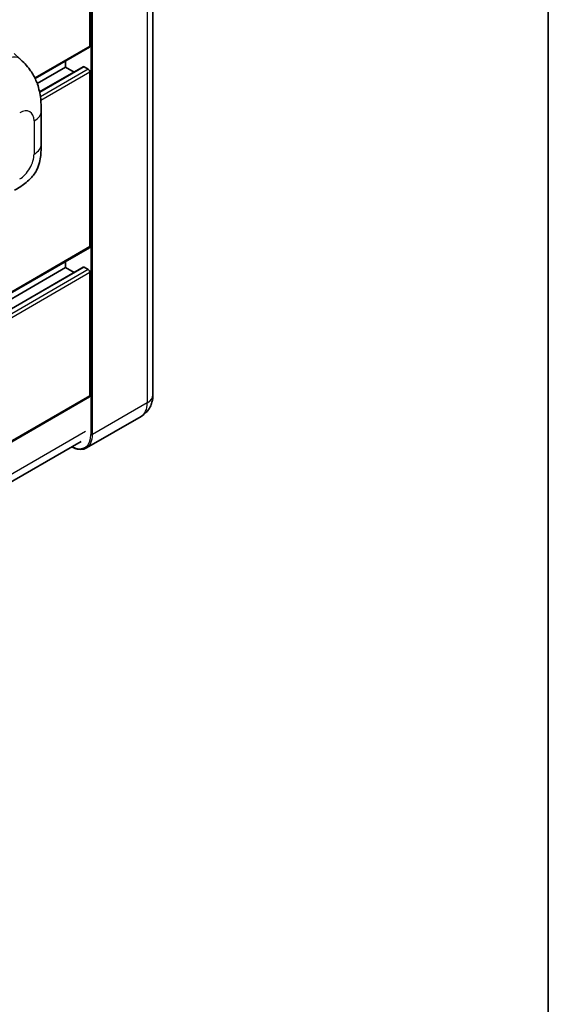
# Model space of a CAD drawing. Units: millimetres. Extents: x 0 to 11996, y 0 to 1546.
# Drawn here: x 1492 to 1564, y 196 to 329 of the extents above; entities that cross this region are included whole.
import ezdxf

# ---------------------------------------------------------------- set-up
doc = ezdxf.new("R2010")
doc.units = ezdxf.units.MM
doc.header["$LTSCALE"] = 4
for name, color, linetype, lineweight in [('Border (ISO)', 7, 'Continuous', 35), ('Visible (ISO)', 7, 'Continuous', 35), ('Visible Narrow (ISO)', 7, 'Continuous', 25)]:
    doc.layers.add(name, color=color, linetype=linetype, lineweight=lineweight)

# ---------------------------------------------------------------- blocks, each defined once
blk = doc.blocks.new('図面枠 tk図枠')
at = {"layer": 'Border (ISO)'}
blk.add_line((405.5, 289), (405.5, 8), dxfattribs=at)

msp = doc.modelspace()

# ---------------------------------------------------------------- linework, layer by layer
at = {"layer": 'Visible (ISO)'}
for p, q in [((1510.3225, 380.0825), (1510.3225, 278.2926)), ((1501.7633, 325.6494), (1501.7633, 349.3278)), ((1501.6942, 325.4968), (1494.3203, 321.2394)), ((1491.4519, 324.6394), (1492.2264, 323.9377)), ((1498.4634, 322.7916), (1498.4634, 323.6315)), ((1498.4634, 322.7916), (1494.6047, 320.5638)), ((1500.8619, 322.856), (1494.9252, 319.4284)), ((1499.6069, 322.1314), (1498.4634, 322.7916)), ((1501.5276, 322.5195), (1500.9619, 322.8461)), ((1501.7633, 298.4328), (1501.7633, 322.1112)), ((1495.1466, 312.3454), (1495.1466, 316.8496)), ((1501.6942, 298.2802), (1385.3263, 231.0952)), ((1500.8619, 295.6394), (1385.3263, 228.935)), ((1498.4634, 295.5751), (1385.3263, 230.2554)), ((1498.4634, 295.5751), (1498.4634, 296.4149)), ((1499.6069, 294.9149), (1498.4634, 295.5751)), ((1501.5276, 295.3029), (1500.9619, 295.6295)), ((1501.7633, 278.1565), (1501.7633, 294.8947)), ((1501.6942, 278.0039), (1385.3263, 210.8189)), ((1508.713, 275.3728), (1501.2884, 271.0862)), ((1384.7768, 205.109), (1500.5527, 271.9522))]:
    msp.add_line(p, q, dxfattribs=at)
for centre, major_axis, start_param, end_param in [((1501.5276, 325.7855), (0.1667, -0.2887), 0, 0.78539816), ((1500.9619, 322.6828), (-0.1, 0.1732), 5.49778714, 6.28318531), ((1501.5276, 322.2473), (-0.1667, 0.2887), 3.92699082, 5.49778714), ((1501.5276, 298.5689), (0.1667, -0.2887), 0, 0.78539816), ((1500.9619, 295.4662), (-0.1, 0.1732), 5.49778714, 6.28318531), ((1501.5276, 295.0308), (-0.1667, 0.2887), 3.92699082, 5.49778714), ((1501.5276, 278.2926), (0.1667, -0.2887), 0, 0.78539816)]:
    msp.add_ellipse(centre, major_axis=major_axis, ratio=0.57735027, start_param=start_param, end_param=end_param, dxfattribs=at)
for points, knots in [([(1492.2264, 323.9377), (1492.4426, 323.7418), (1492.7105, 323.5023), (1493.1831, 322.9948), (1493.4004, 322.7276), (1493.8771, 322.0624), (1494.1356, 321.637), (1494.4588, 320.9431), (1494.5538, 320.7108), (1494.7428, 320.1712), (1494.8299, 319.8585), (1494.9768, 319.2016), (1495.0322, 318.8541), (1495.1365, 317.942), (1495.1466, 317.3514), (1495.1466, 316.8496)], [0, 0, 0, 0, 0.18362486, 0.18362486, 0.36333296, 0.36333296, 0.60386192, 0.60386192, 0.71569796, 0.71569796, 0.86115341, 0.86115341, 1.02941414, 1.02941414, 1.30785701, 1.30785701, 1.30785701, 1.30785701]), ([(1495.1466, 312.3454), (1495.1466, 311.8606), (1495.1381, 311.3204), (1495.0371, 310.4857), (1494.9832, 310.1694), (1494.8585, 309.6712), (1494.8056, 309.4919), (1494.6743, 309.1289), (1494.5942, 308.9428), (1494.3819, 308.5379), (1494.2388, 308.3192), (1493.9468, 307.9447), (1493.7973, 307.78), (1493.4084, 307.3931), (1493.1651, 307.1861), (1492.4757, 306.6497), (1491.9855, 306.3463), (1491.5318, 306.0844)], [0, 0, 0, 0, 0.26907114, 0.26907114, 0.43224894, 0.43224894, 0.52213259, 0.52213259, 0.61371232, 0.61371232, 0.72841245, 0.72841245, 0.83295305, 0.83295305, 0.995563, 0.995563, 1.28301074, 1.28301074, 1.28301074, 1.28301074]), ([(1508.713, 275.3728), (1508.9574, 275.5139), (1509.1815, 275.6889), (1509.5636, 276.0756), (1509.7218, 276.2864), (1509.9735, 276.7116), (1510.0677, 276.9258), (1510.2073, 277.3413), (1510.253, 277.5428), (1510.3106, 277.9294), (1510.3225, 278.1147), (1510.3225, 278.2926)], [3.926990817, 3.926990817, 3.926990817, 3.926990817, 4.08407045, 4.08407045, 4.241150082, 4.241150082, 4.398229715, 4.398229715, 4.555309348, 4.555309348, 4.71238898, 4.71238898, 4.71238898, 4.71238898]), ([(1501.2884, 271.0862), (1501.1749, 271.0207), (1501.0526, 270.9707), (1500.795, 270.9034), (1500.6599, 270.8859), (1500.3816, 270.8829), (1500.2384, 270.8972), (1499.9475, 270.956), (1499.7997, 271.0005), (1499.5326, 271.1059), (1499.4135, 271.1617), (1499.2947, 271.2259)], [2.35619449, 2.35619449, 2.35619449, 2.35619449, 2.513274123, 2.513274123, 2.670353756, 2.670353756, 2.827433388, 2.827433388, 2.984513021, 2.984513021, 3.110002899, 3.110002899, 3.110002899, 3.110002899])]:
    msp.add_open_spline(points, degree=3, knots=knots, dxfattribs=at)
at = {"layer": 'Visible Narrow (ISO)'}
for p, q in [((1509.5414, 378.9938), (1509.5414, 277.2039)), ((1501.8811, 374.7072), (1501.8811, 272.9173)), ((1502.1168, 272.9173), (1502.1168, 374.7072)), ((1501.7633, 325.6494), (1494.2774, 321.3274)), ((1500.9619, 322.8461), (1494.9376, 319.3679)), ((1501.5276, 322.5195), (1495.0383, 318.7729)), ((1501.7633, 322.1112), (1495.0964, 318.2621)), ((1494.1703, 315.4888), (1494.1703, 310.9846)), ((1501.7633, 298.4328), (1385.3263, 231.2079)), ((1500.9619, 295.6295), (1385.3263, 228.8673)), ((1501.5276, 295.3029), (1385.3263, 228.2141)), ((1501.7633, 294.8947), (1385.3263, 227.6698)), ((1501.7633, 278.1565), (1385.3263, 210.9316)), ((1509.5414, 277.2039), (1502.1168, 272.9173)), ((1501.174, 273.3256), (1384.8549, 206.1687))]:
    msp.add_line(p, q, dxfattribs=at)
for centre, major_axis, ratio, start_param, end_param in [((1490.8835, 322.4555), (1.3428, 1.4822), 0.65672952, 0, 0.91381702), ((1492.2222, 314.364), (1.3775, 2.386), 0.57735027, 5.49778714, 7.06858347), ((1491.8133, 316.8496), (3.3333, 0), 0.57735027, 5.49778714, 6.28318531), ((1491.8133, 312.3454), (3.3333, 0), 0.57735027, 5.49778714, 6.28318531), ((1492.2222, 309.8599), (-1.3775, -2.386), 0.57735027, 0.78539816, 2.35619449), ((1507.6558, 278.2926), (2.6667, 0), 0.57735027, 5.49778714, 6.28318531), ((1506.713, 278.8369), (2, -3.4641), 0.57735027, 0, 0.78539816), ((1499.1705, 274.4823), (1.9167, -3.3198), 0.57735027, 5.56327508, 7.06858347), ((1499.2884, 274.5503), (2, -3.4641), 0.57735027, 0, 0.78539816), ((1501.999, 272.9853), (0.1667, 0), 0.57735027, 3.92699082, 5.49778714)]:
    msp.add_ellipse(centre, major_axis=major_axis, ratio=ratio, start_param=start_param, end_param=end_param, dxfattribs=at)

# ---------------------------------------------------------------- block references
at = {"xscale": 4, "yscale": 4, "zscale": 4}
msp.add_blockref('図面枠 tk図枠', (-58, -32), dxfattribs=at)

doc.saveas('drawing.dxf')
